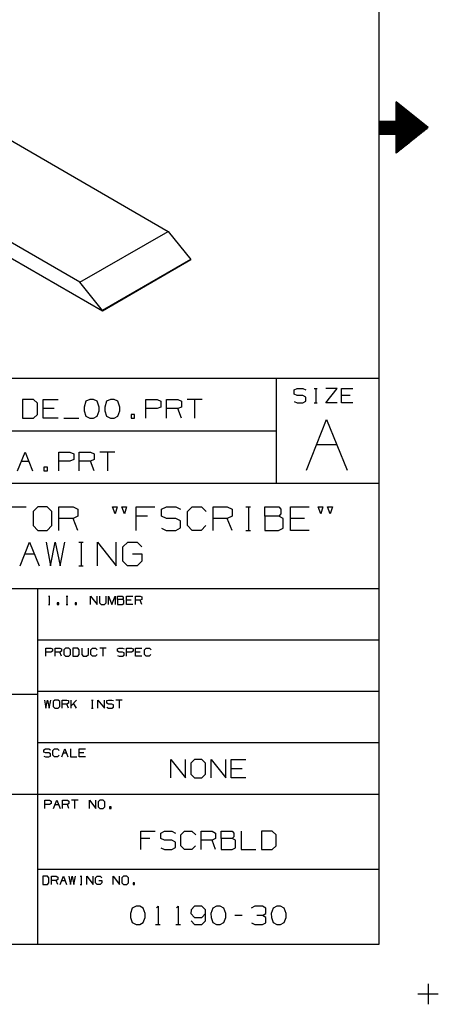
# Model space of a CAD drawing. Extents: x 0 to 11, y 0 to 8.5.
# Drawn here: x 9 to 11, y 0 to 4.8 of the extents above; entities that cross this region are included whole.
import ezdxf

# ---------------------------------------------------------------- set-up
doc = ezdxf.new("R2010")
doc.units = 0
doc.header["$MEASUREMENT"] = 0
doc.layers.get('0').update_dxf_attribs({"linetype": 'CONTINUOUS'})

msp = doc.modelspace()

# ---------------------------------------------------------------- linework, layer by layer
for p, q in [((10.7441, 8.2037), (10.7441, 0.25)), ((8.0827, 4.6673), (9.7185, 3.7224)), ((9.2884, 3.4744), (7.6526, 4.4183)), ((7.5423, 4.4075), (9.3986, 3.3356)), ((10.8287, 4.2579), (10.8287, 4.3524)), ((10.9852, 4.2274), (10.8287, 4.3524)), ((10.8287, 4.3465), (10.8356, 4.3465)), ((10.8287, 4.3415), (10.8415, 4.3415)), ((10.8287, 4.3366), (10.8474, 4.3366)), ((10.8287, 4.3317), (10.8543, 4.3317)), ((10.8287, 4.3268), (10.8602, 4.3268)), ((10.8287, 4.3219), (10.8661, 4.3219)), ((10.8287, 4.3169), (10.873, 4.3169)), ((10.8287, 4.312), (10.8789, 4.312)), ((10.8287, 4.3071), (10.8858, 4.3071)), ((10.8287, 4.3022), (10.8917, 4.3022)), ((10.8287, 4.2972), (10.8976, 4.2972)), ((10.8287, 4.2923), (10.9045, 4.2923)), ((10.8287, 4.2874), (10.9104, 4.2874)), ((10.8287, 4.2815), (10.9163, 4.2815)), ((10.8287, 4.2766), (10.9232, 4.2766)), ((10.8287, 4.2717), (10.9291, 4.2717)), ((10.8287, 4.2667), (10.935, 4.2667)), ((10.7441, 4.2579), (10.8287, 4.2579)), ((10.7441, 4.2569), (10.9478, 4.2569)), ((10.7441, 4.252), (10.9537, 4.252)), ((10.7441, 4.247), (10.9606, 4.247)), ((10.7441, 4.2421), (10.9665, 4.2421)), ((10.7441, 4.2372), (10.9724, 4.2372)), ((10.7441, 4.2323), (10.9793, 4.2323)), ((10.7441, 4.2274), (10.9852, 4.2274)), ((10.7441, 4.2215), (10.9793, 4.2215)), ((10.8287, 4.2618), (10.9419, 4.2618)), ((10.9852, 4.2274), (10.8287, 4.1024)), ((10.7441, 4.2165), (10.9724, 4.2165)), ((10.7441, 4.2116), (10.9665, 4.2116)), ((10.7441, 4.2067), (10.9606, 4.2067)), ((10.7441, 4.2018), (10.9537, 4.2018)), ((10.7441, 4.1969), (10.9478, 4.1969)), ((10.7441, 4.1959), (10.8287, 4.1959)), ((10.8287, 4.1024), (10.8287, 4.1959)), ((10.8287, 4.1919), (10.9419, 4.1919)), ((10.8287, 4.187), (10.935, 4.187)), ((10.8287, 4.1821), (10.9291, 4.1821)), ((10.8287, 4.1772), (10.9232, 4.1772)), ((10.8287, 4.1722), (10.9163, 4.1722)), ((10.8287, 4.1673), (10.9104, 4.1673)), ((10.8287, 4.1624), (10.9045, 4.1624)), ((10.8287, 4.1565), (10.8976, 4.1565)), ((10.8287, 4.1516), (10.8917, 4.1516)), ((10.8287, 4.1467), (10.8858, 4.1467)), ((10.8287, 4.1417), (10.8789, 4.1417)), ((10.8287, 4.1368), (10.873, 4.1368)), ((10.8287, 4.1319), (10.8661, 4.1319)), ((10.8287, 4.127), (10.8602, 4.127)), ((10.8287, 4.122), (10.8543, 4.122)), ((10.8287, 4.1171), (10.8474, 4.1171)), ((10.8287, 4.1122), (10.8415, 4.1122)), ((10.8287, 4.1073), (10.8356, 4.1073)), ((9.2884, 3.4744), (9.7185, 3.7224)), ((9.7185, 3.7224), (9.8287, 3.5856)), ((9.8287, 3.5856), (9.3986, 3.3366)), ((9.3986, 3.3356), (9.8287, 3.5846)), ((9.8287, 3.5846), (9.8287, 3.5856)), ((9.3986, 3.3366), (9.2884, 3.4744)), ((9.3986, 3.3356), (9.3986, 3.3366)), ((10.7441, 3.0059), (6.4646, 3.0059)), ((10.2441, 3.0059), (10.2441, 2.4941)), ((10.3327, 2.9508), (10.3474, 2.9577)), ((10.3327, 2.9291), (10.3327, 2.9508)), ((10.3474, 2.9232), (10.3327, 2.9291)), ((10.3474, 2.9577), (10.375, 2.9577)), ((10.375, 2.9577), (10.3888, 2.9508)), ((10.4301, 2.9577), (10.4439, 2.9577)), ((10.438, 2.9577), (10.438, 2.8878)), ((10.4862, 2.8878), (10.5413, 2.9577)), ((10.5413, 2.9577), (10.4862, 2.9577)), ((10.563, 2.8878), (10.563, 2.9577)), ((10.563, 2.9577), (10.6181, 2.9577)), ((9.063, 2.9035), (9.0089, 2.9035)), ((9.0089, 2.9035), (9.0089, 2.813)), ((9.0817, 2.8858), (9.063, 2.9035)), ((9.0817, 2.8307), (9.0817, 2.8858)), ((9.1093, 2.813), (9.1093, 2.9035)), ((9.1093, 2.9035), (9.1821, 2.9035)), ((9.3179, 2.8957), (9.3091, 2.8671)), ((9.3366, 2.9035), (9.3179, 2.8957)), ((9.3543, 2.9035), (9.3366, 2.9035)), ((9.373, 2.8957), (9.3543, 2.9035)), ((9.3829, 2.8671), (9.373, 2.8957)), ((9.4183, 2.8957), (9.4094, 2.8671)), ((9.437, 2.9035), (9.4183, 2.8957)), ((9.4547, 2.9035), (9.437, 2.9035)), ((9.4734, 2.8957), (9.4547, 2.9035)), ((9.4833, 2.8671), (9.4734, 2.8957)), ((9.6102, 2.813), (9.6102, 2.9035)), ((9.6102, 2.9035), (9.6654, 2.9035)), ((9.6654, 2.9035), (9.6831, 2.8957)), ((9.6831, 2.8957), (9.6831, 2.8671)), ((9.7106, 2.813), (9.7106, 2.9035)), ((9.7106, 2.9035), (9.7657, 2.9035)), ((9.7657, 2.9035), (9.7835, 2.8957)), ((9.7835, 2.8957), (9.7835, 2.8671)), ((9.8839, 2.9035), (9.811, 2.9035)), ((9.8474, 2.9035), (9.8474, 2.813)), ((10.3327, 2.8947), (10.3465, 2.8878)), ((10.3465, 2.8878), (10.375, 2.8878)), ((10.375, 2.9232), (10.3474, 2.9232)), ((10.3888, 2.9154), (10.375, 2.9232)), ((10.375, 2.8878), (10.3888, 2.8957)), ((10.3888, 2.8957), (10.3888, 2.9154)), ((10.4301, 2.8878), (10.4439, 2.8878)), ((10.5413, 2.8878), (10.4862, 2.8878)), ((10.6043, 2.9232), (10.563, 2.9232)), ((10.6181, 2.8878), (10.563, 2.8878)), ((9.063, 2.813), (9.0817, 2.8307)), ((9.1634, 2.8593), (9.1093, 2.8593)), ((9.3091, 2.8671), (9.31, 2.8494)), ((9.31, 2.8494), (9.3179, 2.8228)), ((9.373, 2.8228), (9.3829, 2.8494)), ((9.3829, 2.8494), (9.3829, 2.8671)), ((9.4094, 2.8671), (9.4104, 2.8494)), ((9.4104, 2.8494), (9.4183, 2.8228)), ((9.4734, 2.8228), (9.4833, 2.8494)), ((9.4833, 2.8494), (9.4833, 2.8671)), ((9.5551, 2.8307), (9.5374, 2.8307)), ((9.5374, 2.8307), (9.5374, 2.813)), ((9.5551, 2.813), (9.5551, 2.8307)), ((9.6644, 2.8593), (9.6102, 2.8593)), ((9.6831, 2.8671), (9.6644, 2.8593)), ((9.7657, 2.8593), (9.7106, 2.8593)), ((9.7835, 2.8671), (9.7657, 2.8593)), ((9.7835, 2.813), (9.7657, 2.8593)), ((9.0089, 2.813), (9.063, 2.813)), ((9.1821, 2.813), (9.1093, 2.813)), ((9.2096, 2.813), (9.2825, 2.813)), ((9.3179, 2.8228), (9.3366, 2.813)), ((9.3366, 2.813), (9.3543, 2.813)), ((9.3543, 2.813), (9.373, 2.8228)), ((9.4183, 2.8228), (9.437, 2.813)), ((9.437, 2.813), (9.4547, 2.813)), ((9.4547, 2.813), (9.4734, 2.8228)), ((9.5374, 2.813), (9.5551, 2.813)), ((10.3917, 2.56), (10.4902, 2.8071)), ((10.4902, 2.8071), (10.5896, 2.56)), ((10.2441, 2.75), (6.4646, 2.75)), ((10.4409, 2.685), (10.5394, 2.685)), ((8.9852, 2.5571), (9.0217, 2.6476)), ((9.0217, 2.6476), (9.0581, 2.5571)), ((9.186, 2.5571), (9.186, 2.6476)), ((9.186, 2.6476), (9.2402, 2.6476)), ((9.2402, 2.6476), (9.2589, 2.6398)), ((9.2589, 2.6398), (9.2589, 2.6112)), ((9.2854, 2.5571), (9.2854, 2.6476)), ((9.2854, 2.6476), (9.3406, 2.6476)), ((9.3406, 2.6476), (9.3583, 2.6398)), ((9.3583, 2.6398), (9.3583, 2.6112)), ((9.4587, 2.6476), (9.3858, 2.6476)), ((9.4222, 2.6476), (9.4222, 2.5571)), ((9.003, 2.6033), (9.0394, 2.6033)), ((9.2392, 2.6033), (9.186, 2.6033)), ((9.2589, 2.6112), (9.2392, 2.6033)), ((9.3406, 2.6033), (9.2854, 2.6033)), ((9.3583, 2.6112), (9.3406, 2.6033)), ((9.3583, 2.5571), (9.3406, 2.6033)), ((9.1309, 2.5748), (9.1122, 2.5748)), ((9.1122, 2.5748), (9.1122, 2.5571)), ((9.1122, 2.5571), (9.1309, 2.5571)), ((9.1309, 2.5571), (9.1309, 2.5748)), ((10.7441, 2.4941), (6.4646, 2.4941)), ((8.936, 2.3809), (9.0266, 2.3809)), ((9.0837, 2.3809), (9.06, 2.3583)), ((9.06, 2.3583), (9.06, 2.2904)), ((9.1289, 2.3809), (9.0837, 2.3809)), ((9.1516, 2.3583), (9.1289, 2.3809)), ((9.1516, 2.2904), (9.1516, 2.3583)), ((9.186, 2.2667), (9.186, 2.3809)), ((9.186, 2.3809), (9.2549, 2.3809)), ((9.2549, 2.3809), (9.2776, 2.3701)), ((9.2776, 2.3701), (9.2776, 2.3356)), ((9.4596, 2.3474), (9.4478, 2.3809)), ((9.4478, 2.3809), (9.4705, 2.3809)), ((9.4705, 2.3809), (9.4596, 2.3474)), ((9.5049, 2.3474), (9.4931, 2.3809)), ((9.4931, 2.3809), (9.5157, 2.3809)), ((9.5157, 2.3809), (9.5049, 2.3474)), ((9.562, 2.2667), (9.562, 2.3809)), ((9.562, 2.3809), (9.6535, 2.3809)), ((9.686, 2.3701), (9.7106, 2.3809)), ((9.686, 2.3356), (9.686, 2.3701)), ((9.7106, 2.3809), (9.7559, 2.3809)), ((9.7559, 2.3809), (9.7785, 2.3701)), ((9.813, 2.3583), (9.8356, 2.3809)), ((9.813, 2.2904), (9.813, 2.3583)), ((9.8356, 2.3809), (9.8809, 2.3809)), ((9.8809, 2.3809), (9.9035, 2.3583)), ((9.938, 2.2667), (9.938, 2.3809)), ((9.938, 2.3809), (10.0059, 2.3809)), ((10.0059, 2.3809), (10.0295, 2.3701)), ((10.0295, 2.3701), (10.0295, 2.3356)), ((10.0965, 2.3809), (10.1201, 2.3809)), ((10.1093, 2.3809), (10.1093, 2.2667)), ((10.189, 2.3356), (10.189, 2.3809)), ((10.189, 2.3809), (10.2569, 2.3809)), ((10.2569, 2.3809), (10.2677, 2.3701)), ((10.2677, 2.3701), (10.2677, 2.3474)), ((10.314, 2.2667), (10.314, 2.3809)), ((10.314, 2.3809), (10.4045, 2.3809)), ((10.4616, 2.3474), (10.4498, 2.3809)), ((10.4498, 2.3809), (10.4724, 2.3809)), ((10.4724, 2.3809), (10.4616, 2.3474)), ((10.5079, 2.3474), (10.4951, 2.3809)), ((10.4951, 2.3809), (10.5187, 2.3809)), ((10.5187, 2.3809), (10.5079, 2.3474)), ((9.2549, 2.3248), (9.186, 2.3248)), ((9.2776, 2.3356), (9.2549, 2.3248)), ((9.2776, 2.2667), (9.2549, 2.3248)), ((9.6181, 2.3356), (9.562, 2.3356)), ((9.7106, 2.3248), (9.686, 2.3356)), ((9.7559, 2.3248), (9.7106, 2.3248)), ((9.7785, 2.313), (9.7559, 2.3248)), ((9.7785, 2.2795), (9.7785, 2.313)), ((10.0059, 2.3248), (9.938, 2.3248)), ((10.0295, 2.3356), (10.0059, 2.3248)), ((10.0295, 2.2667), (10.0059, 2.3248)), ((10.189, 2.3356), (10.189, 2.2667)), ((10.2569, 2.3356), (10.189, 2.3356)), ((10.2677, 2.3474), (10.2569, 2.3356)), ((10.2785, 2.3248), (10.2569, 2.3356)), ((10.2785, 2.2776), (10.2785, 2.3248)), ((10.3819, 2.3248), (10.314, 2.3248)), ((9.06, 2.2904), (9.0837, 2.2667)), ((9.0837, 2.2667), (9.1289, 2.2667)), ((9.1289, 2.2667), (9.1516, 2.2904)), ((9.686, 2.2776), (9.7087, 2.2667)), ((9.7087, 2.2667), (9.7559, 2.2667)), ((9.7559, 2.2667), (9.7785, 2.2795)), ((9.8356, 2.2667), (9.813, 2.2904)), ((9.8799, 2.2667), (9.8356, 2.2667)), ((9.9026, 2.2904), (9.8799, 2.2667)), ((10.0965, 2.2667), (10.1201, 2.2667)), ((10.189, 2.2667), (10.2559, 2.2667)), ((10.2559, 2.2667), (10.2785, 2.2776)), ((10.4045, 2.2667), (10.314, 2.2667)), ((8.998, 2.0945), (9.0433, 2.2087)), ((9.0433, 2.2087), (9.0896, 2.0945)), ((9.124, 2.2087), (9.1447, 2.0945)), ((9.1447, 2.0945), (9.1683, 2.2087)), ((9.1683, 2.2087), (9.1919, 2.0945)), ((9.1919, 2.0945), (9.2146, 2.2087)), ((9.2825, 2.2087), (9.3051, 2.2087)), ((9.2943, 2.2087), (9.2943, 2.0945)), ((9.374, 2.0945), (9.374, 2.2087)), ((9.374, 2.2087), (9.4656, 2.0945)), ((9.4656, 2.0945), (9.4656, 2.2087)), ((9.498, 2.186), (9.5226, 2.2087)), ((9.5226, 2.2087), (9.5669, 2.2087)), ((9.5669, 2.2087), (9.5896, 2.186)), ((9.498, 2.1171), (9.498, 2.186)), ((9.0207, 2.1526), (9.0669, 2.1526)), ((9.5207, 2.0945), (9.498, 2.1171)), ((9.5453, 2.1526), (9.5906, 2.1526)), ((9.5906, 2.1171), (9.5679, 2.0945)), ((9.5906, 2.1526), (9.5906, 2.1171)), ((9.2825, 2.0945), (9.3051, 2.0945)), ((9.5679, 2.0945), (9.5207, 2.0945)), ((10.7441, 1.9823), (6.4646, 1.9823)), ((9.0827, 1.9823), (9.0827, 0.25)), ((9.1348, 1.9459), (9.1427, 1.9459)), ((9.1388, 1.9459), (9.1388, 1.9065)), ((9.2215, 1.9459), (9.2293, 1.9459)), ((9.2254, 1.9459), (9.2254, 1.9065)), ((9.3406, 1.9065), (9.3406, 1.9459)), ((9.3406, 1.9459), (9.372, 1.9065)), ((9.372, 1.9065), (9.372, 1.9459)), ((9.3839, 1.9459), (9.3839, 1.9144)), ((9.4163, 1.9144), (9.4163, 1.9459)), ((9.4281, 1.9065), (9.4281, 1.9459)), ((9.4281, 1.9459), (9.4439, 1.9065)), ((9.4439, 1.9065), (9.4596, 1.9459)), ((9.4596, 1.9459), (9.4596, 1.9065)), ((9.4715, 1.9301), (9.4715, 1.9459)), ((9.4715, 1.9459), (9.4951, 1.9459)), ((9.4951, 1.9301), (9.4715, 1.9301)), ((9.4715, 1.9301), (9.4715, 1.9065)), ((9.4951, 1.9459), (9.499, 1.9429)), ((9.499, 1.9341), (9.4951, 1.9301)), ((9.503, 1.9262), (9.4951, 1.9301)), ((9.499, 1.9429), (9.499, 1.9341)), ((9.503, 1.9104), (9.503, 1.9262)), ((9.5148, 1.9065), (9.5148, 1.9459)), ((9.5148, 1.9459), (9.5463, 1.9459)), ((9.5384, 1.9262), (9.5148, 1.9262)), ((9.5591, 1.9065), (9.5591, 1.9459)), ((9.5591, 1.9459), (9.5827, 1.9459)), ((9.5827, 1.9262), (9.5591, 1.9262)), ((9.5827, 1.9459), (9.5906, 1.9429)), ((9.5906, 1.9301), (9.5827, 1.9262)), ((9.5906, 1.9065), (9.5827, 1.9262)), ((9.5906, 1.9429), (9.5906, 1.9301)), ((9.1348, 1.9065), (9.1427, 1.9065)), ((9.186, 1.9144), (9.1781, 1.9144)), ((9.1781, 1.9144), (9.1781, 1.9065)), ((9.1781, 1.9065), (9.186, 1.9065)), ((9.186, 1.9065), (9.186, 1.9144)), ((9.2215, 1.9065), (9.2293, 1.9065)), ((9.2726, 1.9144), (9.2648, 1.9144)), ((9.2648, 1.9144), (9.2648, 1.9065)), ((9.2648, 1.9065), (9.2726, 1.9065)), ((9.2726, 1.9065), (9.2726, 1.9144)), ((9.3839, 1.9144), (9.3917, 1.9065)), ((9.3917, 1.9065), (9.4075, 1.9065)), ((9.4075, 1.9065), (9.4163, 1.9144)), ((9.4715, 1.9065), (9.4951, 1.9065)), ((9.4951, 1.9065), (9.503, 1.9104)), ((9.5463, 1.9065), (9.5148, 1.9065)), ((10.7441, 1.7323), (9.0827, 1.7323)), ((9.123, 1.6545), (9.123, 1.6939)), ((9.123, 1.6939), (9.1476, 1.6939)), ((9.1555, 1.6781), (9.1467, 1.6742)), ((9.1476, 1.6939), (9.1555, 1.69)), ((9.1555, 1.69), (9.1555, 1.6781)), ((9.1673, 1.6545), (9.1673, 1.6939)), ((9.1673, 1.6939), (9.1909, 1.6939)), ((9.1909, 1.6939), (9.1988, 1.69)), ((9.1988, 1.6781), (9.1909, 1.6742)), ((9.1988, 1.69), (9.1988, 1.6781)), ((9.2185, 1.6939), (9.2106, 1.686)), ((9.2106, 1.686), (9.2106, 1.6624)), ((9.2343, 1.6939), (9.2185, 1.6939)), ((9.2421, 1.686), (9.2343, 1.6939)), ((9.2421, 1.6624), (9.2421, 1.686)), ((9.2539, 1.6939), (9.2539, 1.6545)), ((9.2776, 1.6939), (9.2539, 1.6939)), ((9.2854, 1.686), (9.2776, 1.6939)), ((9.2854, 1.6624), (9.2854, 1.686)), ((9.2982, 1.6939), (9.2982, 1.6624)), ((9.3297, 1.6624), (9.3297, 1.6939)), ((9.3415, 1.686), (9.3494, 1.6939)), ((9.3415, 1.6624), (9.3415, 1.686)), ((9.3494, 1.6939), (9.3652, 1.6939)), ((9.3652, 1.6939), (9.373, 1.686)), ((9.4163, 1.6939), (9.3848, 1.6939)), ((9.4006, 1.6939), (9.4006, 1.6545)), ((9.4715, 1.69), (9.4803, 1.6939)), ((9.4715, 1.6781), (9.4715, 1.69)), ((9.4803, 1.6742), (9.4715, 1.6781)), ((9.4803, 1.6939), (9.4961, 1.6939)), ((9.4961, 1.6939), (9.5039, 1.69)), ((9.5157, 1.6545), (9.5157, 1.6939)), ((9.5157, 1.6939), (9.5394, 1.6939)), ((9.5394, 1.6939), (9.5472, 1.69)), ((9.5472, 1.6781), (9.5394, 1.6742)), ((9.5472, 1.69), (9.5472, 1.6781)), ((9.5591, 1.6545), (9.5591, 1.6939)), ((9.5591, 1.6939), (9.5906, 1.6939)), ((9.6024, 1.686), (9.6112, 1.6939)), ((9.6024, 1.6624), (9.6024, 1.686)), ((9.6112, 1.6939), (9.627, 1.6939)), ((9.627, 1.6939), (9.6348, 1.686)), ((9.1467, 1.6742), (9.123, 1.6742)), ((9.1909, 1.6742), (9.1673, 1.6742)), ((9.1988, 1.6545), (9.1909, 1.6742)), ((9.2106, 1.6624), (9.2185, 1.6545)), ((9.2185, 1.6545), (9.2343, 1.6545)), ((9.2343, 1.6545), (9.2421, 1.6624)), ((9.2539, 1.6545), (9.2776, 1.6545)), ((9.2776, 1.6545), (9.2854, 1.6624)), ((9.2982, 1.6624), (9.3051, 1.6545)), ((9.3051, 1.6545), (9.3209, 1.6545)), ((9.3209, 1.6545), (9.3297, 1.6624)), ((9.3494, 1.6545), (9.3415, 1.6624)), ((9.3642, 1.6545), (9.3494, 1.6545)), ((9.373, 1.6624), (9.3642, 1.6545)), ((9.4715, 1.6575), (9.4793, 1.6545)), ((9.4793, 1.6545), (9.4961, 1.6545)), ((9.4961, 1.6742), (9.4803, 1.6742)), ((9.5039, 1.6703), (9.4961, 1.6742)), ((9.4961, 1.6545), (9.5039, 1.6585)), ((9.5039, 1.6585), (9.5039, 1.6703)), ((9.5394, 1.6742), (9.5157, 1.6742)), ((9.5827, 1.6742), (9.5591, 1.6742)), ((9.5906, 1.6545), (9.5591, 1.6545)), ((9.6112, 1.6545), (9.6024, 1.6624)), ((9.626, 1.6545), (9.6112, 1.6545)), ((9.6339, 1.6624), (9.626, 1.6545)), ((9.0827, 1.4675), (6.4646, 1.4675)), ((10.7441, 1.4823), (9.0827, 1.4823)), ((9.1152, 1.4409), (9.122, 1.4016)), ((9.122, 1.4016), (9.1299, 1.4409)), ((9.1299, 1.4409), (9.1388, 1.4016)), ((9.1388, 1.4016), (9.1467, 1.4409)), ((9.1663, 1.4409), (9.1575, 1.4331)), ((9.1821, 1.4409), (9.1663, 1.4409)), ((9.19, 1.4331), (9.1821, 1.4409)), ((9.2018, 1.4016), (9.2018, 1.4409)), ((9.2018, 1.4409), (9.2254, 1.4409)), ((9.2254, 1.4409), (9.2333, 1.438)), ((9.2333, 1.438), (9.2333, 1.4252)), ((9.2451, 1.4016), (9.2451, 1.4409)), ((9.2726, 1.4409), (9.2451, 1.4134)), ((9.3445, 1.4409), (9.3524, 1.4409)), ((9.3484, 1.4409), (9.3484, 1.4016)), ((9.376, 1.4016), (9.376, 1.4409)), ((9.376, 1.4409), (9.4075, 1.4016)), ((9.4075, 1.4016), (9.4075, 1.4409)), ((9.4193, 1.438), (9.4281, 1.4409)), ((9.4193, 1.4252), (9.4193, 1.438)), ((9.4281, 1.4409), (9.4439, 1.4409)), ((9.4439, 1.4409), (9.4518, 1.438)), ((9.4951, 1.4409), (9.4636, 1.4409)), ((9.4793, 1.4409), (9.4793, 1.4016)), ((9.1575, 1.4331), (9.1575, 1.4094)), ((9.1575, 1.4094), (9.1663, 1.4016)), ((9.1663, 1.4016), (9.1821, 1.4016)), ((9.1821, 1.4016), (9.19, 1.4094)), ((9.19, 1.4094), (9.19, 1.4331)), ((9.2254, 1.4213), (9.2018, 1.4213)), ((9.2333, 1.4252), (9.2254, 1.4213)), ((9.2333, 1.4016), (9.2254, 1.4213)), ((9.2726, 1.4016), (9.2569, 1.4252)), ((9.3445, 1.4016), (9.3524, 1.4016)), ((9.4281, 1.4213), (9.4193, 1.4252)), ((9.4193, 1.4055), (9.4272, 1.4016)), ((9.4272, 1.4016), (9.4439, 1.4016)), ((9.4439, 1.4213), (9.4281, 1.4213)), ((9.4518, 1.4173), (9.4439, 1.4213)), ((9.4439, 1.4016), (9.4518, 1.4055)), ((9.4518, 1.4055), (9.4518, 1.4173)), ((10.7441, 1.2323), (9.0827, 1.2323)), ((9.1132, 1.1988), (9.1211, 1.2028)), ((9.1132, 1.187), (9.1132, 1.1988)), ((9.1211, 1.2028), (9.1368, 1.2028)), ((9.1368, 1.2028), (9.1447, 1.1988)), ((9.1565, 1.1949), (9.1644, 1.2028)), ((9.1644, 1.2028), (9.1801, 1.2028)), ((9.1801, 1.2028), (9.188, 1.1949)), ((9.1998, 1.1644), (9.2146, 1.2028)), ((9.2146, 1.2028), (9.2303, 1.1644)), ((9.2421, 1.2028), (9.2421, 1.1644)), ((9.2854, 1.1644), (9.2854, 1.2028)), ((9.2854, 1.2028), (9.3159, 1.2028)), ((9.1211, 1.1841), (9.1132, 1.187)), ((9.1132, 1.1673), (9.1211, 1.1644)), ((9.1368, 1.1841), (9.1211, 1.1841)), ((9.1211, 1.1644), (9.1368, 1.1644)), ((9.1447, 1.1791), (9.1368, 1.1841)), ((9.1368, 1.1644), (9.1447, 1.1683)), ((9.1447, 1.1683), (9.1447, 1.1791)), ((9.1565, 1.1722), (9.1565, 1.1949)), ((9.1644, 1.1644), (9.1565, 1.1722)), ((9.1791, 1.1644), (9.1644, 1.1644)), ((9.187, 1.1722), (9.1791, 1.1644)), ((9.2067, 1.1841), (9.2224, 1.1841)), ((9.2421, 1.1644), (9.2736, 1.1644)), ((9.3081, 1.1841), (9.2854, 1.1841)), ((9.3159, 1.1644), (9.2854, 1.1644)), ((9.7313, 1.062), (9.7313, 1.1506)), ((9.7313, 1.1506), (9.8031, 1.062)), ((9.8031, 1.062), (9.8031, 1.1506)), ((9.8474, 1.1506), (9.8287, 1.1329)), ((9.8829, 1.1506), (9.8474, 1.1506)), ((9.9006, 1.1329), (9.8829, 1.1506)), ((9.9272, 1.062), (9.9272, 1.1506)), ((9.9272, 1.1506), (9.999, 1.062)), ((9.999, 1.062), (9.999, 1.1506)), ((10.0256, 1.062), (10.0256, 1.1506)), ((10.0256, 1.1506), (10.0965, 1.1506)), ((9.8287, 1.1329), (9.8287, 1.0797)), ((9.9006, 1.0797), (9.9006, 1.1329)), ((10.0787, 1.1063), (10.0256, 1.1063)), ((9.8287, 1.0797), (9.8474, 1.062)), ((9.8474, 1.062), (9.8829, 1.062)), ((9.8829, 1.062), (9.9006, 1.0797)), ((10.0965, 1.062), (10.0256, 1.062)), ((10.7441, 0.9803), (6.4646, 0.9803)), ((9.1171, 0.9134), (9.1171, 0.9528)), ((9.1171, 0.9528), (9.1407, 0.9528)), ((9.1398, 0.9331), (9.1171, 0.9331)), ((9.1486, 0.937), (9.1398, 0.9331)), ((9.1407, 0.9528), (9.1486, 0.9488)), ((9.1486, 0.9488), (9.1486, 0.937)), ((9.1604, 0.9134), (9.1762, 0.9528)), ((9.1683, 0.9331), (9.1841, 0.9331)), ((9.1762, 0.9528), (9.1919, 0.9134)), ((9.2037, 0.9134), (9.2037, 0.9528)), ((9.2037, 0.9528), (9.2274, 0.9528)), ((9.2274, 0.9331), (9.2037, 0.9331)), ((9.2274, 0.9528), (9.2352, 0.9488)), ((9.2352, 0.937), (9.2274, 0.9331)), ((9.2352, 0.9134), (9.2274, 0.9331)), ((9.2352, 0.9488), (9.2352, 0.937)), ((9.2795, 0.9528), (9.247, 0.9528)), ((9.2628, 0.9528), (9.2628, 0.9134)), ((9.3346, 0.9134), (9.3346, 0.9528)), ((9.3346, 0.9528), (9.3661, 0.9134)), ((9.3661, 0.9134), (9.3661, 0.9528)), ((9.3858, 0.9528), (9.378, 0.9449)), ((9.378, 0.9449), (9.378, 0.9213)), ((9.378, 0.9213), (9.3858, 0.9134)), ((9.4016, 0.9528), (9.3858, 0.9528)), ((9.3858, 0.9134), (9.4016, 0.9134)), ((9.4094, 0.9449), (9.4016, 0.9528)), ((9.4016, 0.9134), (9.4094, 0.9213)), ((9.4094, 0.9213), (9.4094, 0.9449)), ((9.4409, 0.9213), (9.4331, 0.9213)), ((9.4331, 0.9213), (9.4331, 0.9134)), ((9.4331, 0.9134), (9.4409, 0.9134)), ((9.4409, 0.9134), (9.4409, 0.9213)), ((9.5846, 0.7136), (9.5846, 0.8022)), ((9.5846, 0.8022), (9.6555, 0.8022)), ((9.6821, 0.7933), (9.7008, 0.8022)), ((9.6821, 0.7667), (9.6821, 0.7933)), ((9.7008, 0.8022), (9.7362, 0.8022)), ((9.7362, 0.8022), (9.7539, 0.7933)), ((9.7805, 0.7844), (9.7982, 0.8022)), ((9.7805, 0.7313), (9.7805, 0.7844)), ((9.7982, 0.8022), (9.8337, 0.8022)), ((9.8337, 0.8022), (9.8524, 0.7844)), ((9.8789, 0.7136), (9.8789, 0.8022)), ((9.8789, 0.8022), (9.9321, 0.8022)), ((9.9321, 0.8022), (9.9498, 0.7933)), ((9.9498, 0.7933), (9.9498, 0.7667)), ((9.9764, 0.7667), (9.9764, 0.8022)), ((9.9764, 0.8022), (10.0305, 0.8022)), ((10.0305, 0.8022), (10.0384, 0.7933)), ((10.0384, 0.7756), (10.0305, 0.7667)), ((10.0384, 0.7933), (10.0384, 0.7756)), ((10.0748, 0.8022), (10.0748, 0.7136)), ((10.2254, 0.8022), (10.1732, 0.8022)), ((10.1732, 0.8022), (10.1732, 0.7136)), ((10.2441, 0.7844), (10.2254, 0.8022)), ((10.2441, 0.7313), (10.2441, 0.7844)), ((9.6289, 0.7667), (9.5846, 0.7667)), ((9.7008, 0.7579), (9.6821, 0.7667)), ((9.6821, 0.7215), (9.6998, 0.7136)), ((9.7362, 0.7579), (9.7008, 0.7579)), ((9.7539, 0.749), (9.7362, 0.7579)), ((9.7362, 0.7136), (9.7539, 0.7224)), ((9.7539, 0.7224), (9.7539, 0.749)), ((9.7982, 0.7136), (9.7805, 0.7313)), ((9.8514, 0.7313), (9.8337, 0.7136)), ((9.9321, 0.7579), (9.8789, 0.7579)), ((9.9498, 0.7667), (9.9321, 0.7579)), ((9.9498, 0.7136), (9.9321, 0.7579)), ((10.0305, 0.7667), (9.9764, 0.7667)), ((9.9764, 0.7667), (9.9764, 0.7136)), ((10.0295, 0.7136), (10.0472, 0.7215)), ((10.0472, 0.7579), (10.0305, 0.7667)), ((10.0472, 0.7215), (10.0472, 0.7579)), ((10.2254, 0.7136), (10.2441, 0.7313)), ((9.6998, 0.7136), (9.7362, 0.7136)), ((9.8337, 0.7136), (9.7982, 0.7136)), ((9.9764, 0.7136), (10.0295, 0.7136)), ((10.0748, 0.7136), (10.1457, 0.7136)), ((10.1732, 0.7136), (10.2254, 0.7136)), ((10.7441, 0.6152), (9.0827, 0.6152)), ((9.1299, 0.5827), (9.1073, 0.5827)), ((9.1073, 0.5827), (9.1073, 0.5433)), ((9.1378, 0.5748), (9.1299, 0.5827)), ((9.1496, 0.5433), (9.1496, 0.5827)), ((9.1496, 0.5827), (9.1732, 0.5827)), ((9.1732, 0.5827), (9.1811, 0.5787)), ((9.1811, 0.5787), (9.1811, 0.5669)), ((9.1929, 0.5433), (9.2087, 0.5827)), ((9.2087, 0.5827), (9.2234, 0.5433)), ((9.2352, 0.5827), (9.2431, 0.5433)), ((9.2431, 0.5433), (9.251, 0.5827)), ((9.251, 0.5827), (9.2589, 0.5433)), ((9.2589, 0.5433), (9.2667, 0.5827)), ((9.2904, 0.5827), (9.2982, 0.5827)), ((9.2943, 0.5827), (9.2943, 0.5433)), ((9.3219, 0.5433), (9.3219, 0.5827)), ((9.3219, 0.5827), (9.3524, 0.5433)), ((9.3524, 0.5433), (9.3524, 0.5827)), ((9.3642, 0.5748), (9.372, 0.5827)), ((9.372, 0.5827), (9.3868, 0.5827)), ((9.3868, 0.5827), (9.3947, 0.5748)), ((9.4498, 0.5433), (9.4498, 0.5827)), ((9.4498, 0.5827), (9.4813, 0.5433)), ((9.4813, 0.5433), (9.4813, 0.5827)), ((9.501, 0.5827), (9.4921, 0.5748)), ((9.5167, 0.5827), (9.501, 0.5827)), ((9.5246, 0.5748), (9.5167, 0.5827)), ((9.1073, 0.5433), (9.1299, 0.5433)), ((9.1299, 0.5433), (9.1378, 0.5512)), ((9.1378, 0.5512), (9.1378, 0.5748)), ((9.1732, 0.563), (9.1496, 0.563)), ((9.1811, 0.5669), (9.1732, 0.563)), ((9.1811, 0.5433), (9.1732, 0.563)), ((9.2008, 0.563), (9.2165, 0.563)), ((9.2904, 0.5433), (9.2982, 0.5433)), ((9.3642, 0.5512), (9.3642, 0.5748)), ((9.372, 0.5433), (9.3642, 0.5512)), ((9.3878, 0.5433), (9.372, 0.5433)), ((9.3799, 0.563), (9.3957, 0.563)), ((9.3957, 0.5512), (9.3878, 0.5433)), ((9.3957, 0.563), (9.3957, 0.5512)), ((9.4921, 0.5748), (9.4921, 0.5512)), ((9.4921, 0.5512), (9.501, 0.5433)), ((9.501, 0.5433), (9.5167, 0.5433)), ((9.5167, 0.5433), (9.5246, 0.5512)), ((9.5246, 0.5512), (9.5246, 0.5748)), ((9.5551, 0.5512), (9.5472, 0.5512)), ((9.5472, 0.5512), (9.5472, 0.5433)), ((9.5472, 0.5433), (9.5551, 0.5433)), ((9.5551, 0.5433), (9.5551, 0.5512)), ((9.562, 0.437), (9.5433, 0.4281)), ((9.5797, 0.437), (9.562, 0.437)), ((9.5974, 0.4281), (9.5797, 0.437)), ((9.6614, 0.4291), (9.6693, 0.437)), ((9.6693, 0.437), (9.6693, 0.3474)), ((9.7598, 0.4291), (9.7667, 0.437)), ((9.7667, 0.437), (9.7667, 0.3474)), ((9.8465, 0.437), (9.8297, 0.4193)), ((9.8829, 0.437), (9.8465, 0.437)), ((9.9006, 0.4193), (9.8829, 0.437)), ((9.9537, 0.437), (9.936, 0.4281)), ((9.9715, 0.437), (9.9537, 0.437)), ((9.9892, 0.4281), (9.9715, 0.437)), ((10.1407, 0.437), (10.123, 0.4281)), ((10.1772, 0.437), (10.1407, 0.437)), ((10.1949, 0.4281), (10.1772, 0.437)), ((10.248, 0.437), (10.2303, 0.4281)), ((10.2657, 0.437), (10.248, 0.437)), ((10.2835, 0.4281), (10.2657, 0.437)), ((9.5433, 0.4281), (9.5344, 0.4016)), ((9.5344, 0.4016), (9.5354, 0.3829)), ((9.6063, 0.4016), (9.5974, 0.4281)), ((9.6063, 0.3829), (9.6063, 0.4016)), ((9.8297, 0.4193), (9.8287, 0.4016)), ((9.8287, 0.4016), (9.8465, 0.3829)), ((9.8829, 0.3829), (9.9006, 0.4016)), ((9.9006, 0.3652), (9.9006, 0.4193)), ((9.936, 0.4281), (9.9262, 0.4016)), ((9.9262, 0.4016), (9.9272, 0.3829)), ((9.999, 0.4016), (9.9892, 0.4281)), ((9.999, 0.3829), (9.999, 0.4016)), ((10.0787, 0.3927), (10.0433, 0.3927)), ((10.1772, 0.3927), (10.1496, 0.3927)), ((10.1772, 0.3927), (10.1949, 0.4016)), ((10.1949, 0.3829), (10.1772, 0.3927)), ((10.1949, 0.4016), (10.1949, 0.4281)), ((10.2303, 0.4281), (10.2205, 0.4016)), ((10.2205, 0.4016), (10.2215, 0.3829)), ((10.2933, 0.4016), (10.2835, 0.4281)), ((10.2933, 0.3829), (10.2933, 0.4016)), ((9.5354, 0.3829), (9.5433, 0.3573)), ((9.5433, 0.3573), (9.562, 0.3474)), ((9.562, 0.3474), (9.5797, 0.3474)), ((9.5797, 0.3474), (9.5974, 0.3573)), ((9.5974, 0.3573), (9.6063, 0.3829)), ((9.6575, 0.3474), (9.6801, 0.3474)), ((9.7559, 0.3474), (9.7785, 0.3474)), ((9.8297, 0.3652), (9.8465, 0.3474)), ((9.8465, 0.3829), (9.8829, 0.3829)), ((9.8465, 0.3474), (9.8829, 0.3474)), ((9.8829, 0.3474), (9.9006, 0.3652)), ((9.9272, 0.3829), (9.936, 0.3573)), ((9.936, 0.3573), (9.9537, 0.3474)), ((9.9537, 0.3474), (9.9715, 0.3474)), ((9.9715, 0.3474), (9.9892, 0.3573)), ((9.9892, 0.3573), (9.999, 0.3829)), ((10.124, 0.3563), (10.1407, 0.3474)), ((10.1407, 0.3474), (10.1772, 0.3474)), ((10.1772, 0.3474), (10.1949, 0.3563)), ((10.1949, 0.3563), (10.1949, 0.3829)), ((10.2215, 0.3829), (10.2303, 0.3573)), ((10.2303, 0.3573), (10.248, 0.3474)), ((10.248, 0.3474), (10.2657, 0.3474)), ((10.2657, 0.3474), (10.2835, 0.3573)), ((10.2835, 0.3573), (10.2933, 0.3829)), ((10.7441, 0.25), (0.2953, 0.25)), ((10.9843, 0.06), (10.9843, -0.0404)), ((11.0344, 0.0098), (10.9341, 0.0098))]:
    msp.add_line(p, q)

doc.saveas('drawing.dxf')
